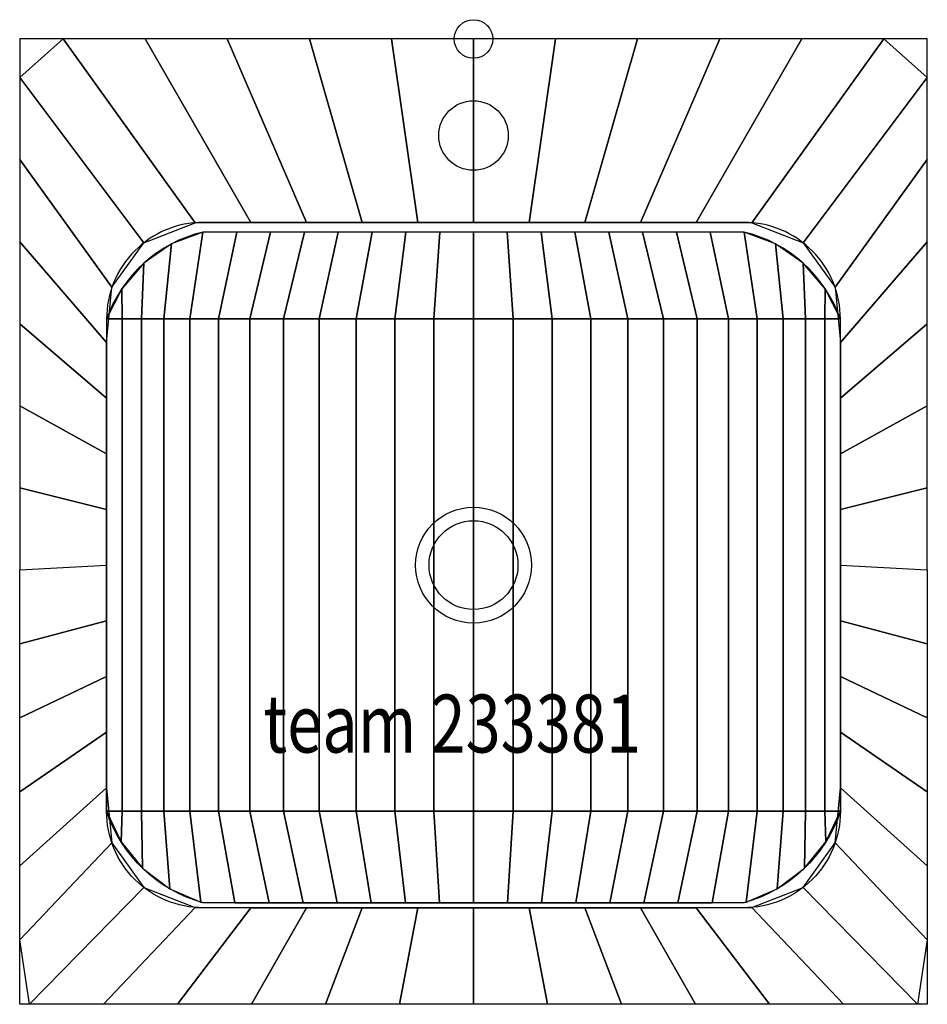
# Model space of a CAD drawing. Extents: x -235 to 235, y -500 to 10.
import ezdxf

# ---------------------------------------------------------------- set-up
doc = ezdxf.new("R2010")
doc.units = 0
doc.header["$LTSCALE"] = 50
for name, color, linetype in [('TEAM-BODY', 2, 'CONTINUOUS'), ('TEAM-DET1', 4, 'CONTINUOUS'), ('TEAM-DET3', 14, 'CONTINUOUS'), ('TEAM-INSP', 5, 'CONTINUOUS'), ('TEAM-NET', 15, 'CONTINUOUS'), ('TEAM-TXT', 11, 'CONTINUOUS')]:
    doc.layers.add(name, color=color, linetype=linetype)
doc.styles.add('TEAM', font='ROMANS.shx', dxfattribs={"width": 0.8, "oblique": 15})

msp = doc.modelspace()

# ---------------------------------------------------------------- linework, layer by layer
at = {"layer": 'TEAM-BODY'}
for points in [[(235, -275), (235, 0), (-235, 0), (-235, -275)], [(235, -275), (235, -500), (-235, -500), (-235, -275)]]:
    msp.add_lwpolyline(points, dxfattribs=at)
for points in [[(190, -272.5), (190, -145, 0.414214), (140, -95), (-140, -95, 0.414214), (-190, -145), (-190, -272.5)], [(190, -272.5), (190, -400, -0.414214), (140, -450), (-140, -450, -0.414214), (-190, -400), (-190, -272.5)]]:
    msp.add_lwpolyline(points, format="xyb", dxfattribs=at)
msp.add_circle((0, -272.5, 718), 23, dxfattribs=at)
at = {"layer": 'TEAM-DET1'}
for centre, radius in [((0, -50, 850), 18), ((0, -272.5, 718), 30)]:
    msp.add_circle(centre, radius, dxfattribs=at)
at = {"layer": 'TEAM-DET3'}
for points in [[(190, -145, 0.254915), (140, -100), (-140, -100, 0.254915), (-190, -145)], [(190, -400, -0.24864), (140, -447.5), (-140, -447.5, -0.24864), (-190, -400)]]:
    msp.add_lwpolyline(points, format="xyb", dxfattribs=at)
at = {"layer": 'TEAM-DET3', "extrusion": (0, -1, 0)}
msp.add_arc((0, 919.976415, 145), 202.476415, 200.218597, 339.781403, dxfattribs=at)
at = {"layer": 'TEAM-DET3', "extrusion": (0, 1, 0)}
msp.add_arc((0, 919.976415, -400), 202.476415, 200.218597, 339.781403, dxfattribs=at)
at = {"layer": 'TEAM-INSP'}
msp.add_circle((0, 0), 10, dxfattribs=at)

# ---------------------------------------------------------------- texts
at = {"layer": 'TEAM-TXT', "style": 'TEAM', "oblique": 15, "width": 0.8}
msp.add_text('team 233381', height=30, dxfattribs=at).set_placement((-108.836879, -369.595552, 850))

# ---------------------------------------------------------------- meshes
at = {"layer": 'TEAM-NET'}
mesh = msp.add_polymesh((2, 25), dxfattribs=at)
for k, corner in enumerate([(-190, -272.5, 850), (-190, -243.663349, 850), (-190, -214.826697, 850), (-190, -185.990046, 850), (-190, -157.153395, 850), (-187.242417, -128.624589, 850), (-170.671567, -105.512598, 850), (-144.178378, -95.174894, 850), (-115.346605, -95, 850), (-86.509954, -95, 850), (-57.673303, -95, 850), (-28.836651, -95, 850), (0, -95, 850), (28.836651, -95, 850), (57.673303, -95, 850), (86.509954, -95, 850), (115.346605, -95, 850), (144.178378, -95.174894, 850), (170.671567, -105.512598, 850), (187.242417, -128.624589, 850), (190, -157.153395, 850), (190, -185.990046, 850), (190, -214.826697, 850), (190, -243.663349, 850), (190, -272.5, 850), (-235, -275, 850), (-235, -232.5, 850), (-235, -190, 850), (-235, -147.5, 850), (-235, -105, 850), (-235, -62.5, 850), (-235, -20, 850), (-212.5, 0, 850), (-170, 0, 850), (-127.5, 0, 850), (-85, 0, 850), (-42.5, 0, 850), (0, 0, 850), (42.5, 0, 850), (85, 0, 850), (127.5, 0, 850), (170, 0, 850), (212.5, 0, 850), (235, -20, 850), (235, -62.5, 850), (235, -105, 850), (235, -147.5, 850), (235, -190, 850), (235, -232.5, 850), (235, -275, 850)]):
    mesh.set_mesh_vertex(divmod(k, 25), corner)
mesh = msp.add_polymesh((2, 25), dxfattribs=at)
for k, corner in enumerate([(190, -145, 850), (182.192303, -129.375353, 850), (170.771586, -116.159569, 850), (156.443725, -106.169467, 850), (140.094274, -100.022502, 850), (122.584807, -100, 850), (105.072692, -100, 850), (87.560577, -100, 850), (70.048461, -100, 850), (52.536346, -100, 850), (35.024231, -100, 850), (17.512115, -100, 850), (0, -100, 850), (-17.512115, -100, 850), (-35.024231, -100, 850), (-52.536346, -100, 850), (-70.048461, -100, 850), (-87.560577, -100, 850), (-105.072692, -100, 850), (-122.584807, -100, 850), (-140.094274, -100.022502, 850), (-156.443725, -106.169467, 850), (-170.771586, -116.159569, 850), (-182.192303, -129.375353, 850), (-190, -145, 850), (190, -145, 850), (181.932337, -145, 831.109529), (171.992231, -145, 813.133674), (160.281984, -145, 796.257442), (146.922119, -145, 780.654523), (132.050135, -145, 766.485502), (115.819094, -145, 753.896205), (98.396045, -145, 743.016202), (79.960307, -145, 733.95747), (60.701619, -145, 726.81324), (40.818191, -145, 721.657042), (20.514664, -145, 718.541941), (0, -145, 717.5), (-20.514664, -145, 718.541941), (-40.818191, -145, 721.657042), (-60.701619, -145, 726.81324), (-79.960307, -145, 733.95747), (-98.396045, -145, 743.016202), (-115.819094, -145, 753.896205), (-132.050135, -145, 766.485502), (-146.922119, -145, 780.654523), (-160.281984, -145, 796.257442), (-171.992231, -145, 813.133674), (-181.932337, -145, 831.109529), (-190, -145, 850)]):
    mesh.set_mesh_vertex(divmod(k, 25), corner)
mesh = msp.add_polymesh((2, 25), dxfattribs=at)
for k, corner in enumerate([(-190, -400, 850), (-181.932337, -400, 831.109529), (-171.992231, -400, 813.133674), (-160.281984, -400, 796.257442), (-146.922119, -400, 780.654523), (-132.050135, -400, 766.485502), (-115.819094, -400, 753.896205), (-98.396045, -400, 743.016202), (-79.960307, -400, 733.95747), (-60.701619, -400, 726.81324), (-40.818191, -400, 721.657042), (-20.514664, -400, 718.541941), (0, -400, 717.5), (20.514664, -400, 718.541941), (40.818191, -400, 721.657042), (60.701619, -400, 726.81324), (79.960307, -400, 733.95747), (98.396045, -400, 743.016202), (115.819094, -400, 753.896205), (132.050135, -400, 766.485502), (146.922119, -400, 780.654523), (160.281984, -400, 796.257442), (171.992231, -400, 813.133674), (181.932337, -400, 831.109529), (190, -400, 850), (-190, -145, 850), (-181.932337, -145, 831.109529), (-171.992231, -145, 813.133674), (-160.281984, -145, 796.257442), (-146.922119, -145, 780.654523), (-132.050135, -145, 766.485502), (-115.819094, -145, 753.896205), (-98.396045, -145, 743.016202), (-79.960307, -145, 733.95747), (-60.701619, -145, 726.81324), (-40.818191, -145, 721.657042), (-20.514664, -145, 718.541941), (0, -145, 717.5), (20.514664, -145, 718.541941), (40.818191, -145, 721.657042), (60.701619, -145, 726.81324), (79.960307, -145, 733.95747), (98.396045, -145, 743.016202), (115.819094, -145, 753.896205), (132.050135, -145, 766.485502), (146.922119, -145, 780.654523), (160.281984, -145, 796.257442), (171.992231, -145, 813.133674), (181.932337, -145, 831.109529), (190, -145, 850)]):
    mesh.set_mesh_vertex(divmod(k, 25), corner)
mesh = msp.add_polymesh((2, 25), dxfattribs=at)
for k, corner in enumerate([(-190, -272.5, 850), (-190, -301.336651, 850), (-190, -330.173303, 850), (-190, -359.009954, 850), (-190, -387.846605, 850), (-187.242417, -416.375411, 850), (-170.671567, -439.487402, 850), (-144.178378, -449.825106, 850), (-115.346605, -450, 850), (-86.509954, -450, 850), (-57.673303, -450, 850), (-28.836651, -450, 850), (0, -450, 850), (28.836651, -450, 850), (57.673303, -450, 850), (86.509954, -450, 850), (115.346605, -450, 850), (144.178378, -449.825106, 850), (170.671567, -439.487402, 850), (187.242417, -416.375411, 850), (190, -387.846605, 850), (190, -359.009954, 850), (190, -330.173303, 850), (190, -301.336651, 850), (190, -272.5, 850), (-235, -275, 850), (-235, -313.333333, 850), (-235, -351.666667, 850), (-235, -390, 850), (-235, -428.333333, 850), (-235, -466.666667, 850), (-230, -500, 850), (-191.666667, -500, 850), (-153.333333, -500, 850), (-115, -500, 850), (-76.666667, -500, 850), (-38.333333, -500, 850), (0, -500, 850), (38.333333, -500, 850), (76.666667, -500, 850), (115, -500, 850), (153.333333, -500, 850), (191.666667, -500, 850), (230, -500, 850), (235, -466.666667, 850), (235, -428.333333, 850), (235, -390, 850), (235, -351.666667, 850), (235, -313.333333, 850), (235, -275, 850)]):
    mesh.set_mesh_vertex(divmod(k, 25), corner)
mesh = msp.add_polymesh((2, 25), dxfattribs=at)
for k, corner in enumerate([(-190, -400, 850), (-182.445722, -415.902514, 850), (-171.332216, -429.557075, 850), (-157.294882, -440.183001, 850), (-141.136287, -447.172769, 850), (-123.53467, -447.5, 850), (-105.88686, -447.5, 850), (-88.23905, -447.5, 850), (-70.59124, -447.5, 850), (-52.94343, -447.5, 850), (-35.29562, -447.5, 850), (-17.64781, -447.5, 850), (0, -447.5, 850), (17.64781, -447.5, 850), (35.29562, -447.5, 850), (52.94343, -447.5, 850), (70.59124, -447.5, 850), (88.23905, -447.5, 850), (105.88686, -447.5, 850), (123.53467, -447.5, 850), (141.136287, -447.172769, 850), (157.294882, -440.183001, 850), (171.332216, -429.557075, 850), (182.445722, -415.902514, 850), (190, -400, 850), (-190, -400, 850), (-181.932337, -400, 831.109529), (-171.992231, -400, 813.133674), (-160.281984, -400, 796.257442), (-146.922119, -400, 780.654523), (-132.050135, -400, 766.485502), (-115.819094, -400, 753.896205), (-98.396045, -400, 743.016202), (-79.960307, -400, 733.95747), (-60.701619, -400, 726.81324), (-40.818191, -400, 721.657042), (-20.514664, -400, 718.541941), (0, -400, 717.5), (20.514664, -400, 718.541941), (40.818191, -400, 721.657042), (60.701619, -400, 726.81324), (79.960307, -400, 733.95747), (98.396045, -400, 743.016202), (115.819094, -400, 753.896205), (132.050135, -400, 766.485502), (146.922119, -400, 780.654523), (160.281984, -400, 796.257442), (171.992231, -400, 813.133674), (181.932337, -400, 831.109529), (190, -400, 850)]):
    mesh.set_mesh_vertex(divmod(k, 25), corner)

doc.saveas('drawing.dxf')
